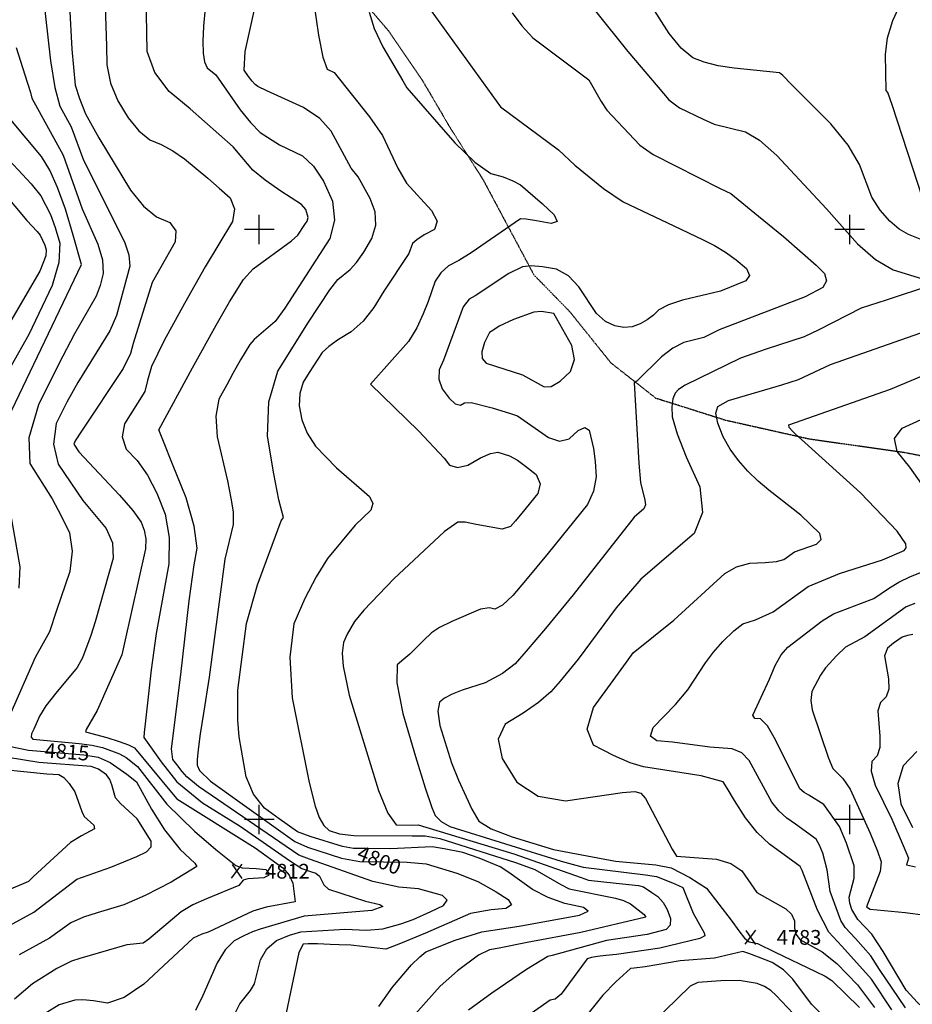
# Model space of a CAD drawing. Extents: x 628375 to 636625, y 7455125 to 7465875.
# Drawn here: x 633594 to 635106, y 7461687 to 7463355 of the extents above; entities that cross this region are included whole.
import ezdxf
from ezdxf.enums import TextEntityAlignment as Align

# ---------------------------------------------------------------- set-up
doc = ezdxf.new("R2010")
doc.units = 0
doc.header["$MEASUREMENT"] = 0
doc.linetypes.add('USTATION7', pattern=[2, 1, -0.25, 0.5, -0.25])
for name, color, linetype in [('10', 7, 'CONTINUOUS'), ('CE-CONT', 7, 'CONTINUOUS'), ('CE-CONTIN', 7, 'CONTINUOUS'), ('CE-CONTIN-T', 7, 'CONTINUOUS'), ('CE-ELEV', 7, 'CONTINUOUS'), ('CE-GRD', 7, 'CONTINUOUS')]:
    doc.layers.add(name, color=color, linetype=linetype)
doc.styles.get("Standard").update_dxf_attribs({"font": 'txt', "height": 0.2})

msp = doc.modelspace()

# ---------------------------------------------------------------- linework, layer by layer
at = {"layer": '10', "color": 44, "linetype": 'USTATION7'}
msp.add_polyline3d([(633553.4648, 7464057.7319, 4813.669), (633602.0057, 7464028.0104, 4813.543), (633676.6751, 7463965.6198, 4810.4529), (633737.31, 7463890.0594, 4806.4441), (633800.5758, 7463827.2957, 4802.7153), (633880.367, 7463731.2853, 4799.9043), (633953.7787, 7463644.4921, 4798.8946), (634022.5835, 7463555.3092, 4795.7649), (634090.2209, 7463479.9322, 4795.1961), (634156.0704, 7463409.9607, 4792.7871), (634218.1131, 7463337.3976, 4791.6589), (634276.5249, 7463252.0401, 4791.6512), (634321.9522, 7463174.5151, 4791.5651), (634378.9523, 7463084.3598, 4791.8375), (634464.991, 7462923.1198, 4790.0254), (634525.4584, 7462861.1628, 4789.2975), (634595.2689, 7462774.178, 4788.3283), (634671.3447, 7462714.3847, 4785.118), (634789.2833, 7462677.0977, 4782.3032), (634931.4397, 7462645.1547, 4776.965), (635093.6222, 7462622.1665, 4774.3452), (635168.4036, 7462607.1864, 4771.1356), (635259.1367, 7462570.1637, 4768.9241), (635408.1434, 7462558.8093, 4764.7055)], dxfattribs=at)
at = {"layer": 'CE-CONT', "color": 33, "linetype": 'Continuous'}
for points, elevation in [([(633576.7202, 7463741.7208), (633594.9175, 7463714.702), (633602.7173, 7463699.8731), (633611.1946, 7463667.7196), (633649.9197, 7463576.0686), (633667.0959, 7463531.103), (633672.5598, 7463510.3253), (633678.5264, 7463379.0467), (633682.2737, 7463305.7784), (633688.1618, 7463244.4201), (633695.1437, 7463221.799)], 4809), ([(633574.2297, 7463565.6385), (633598.3314, 7463506.5529), (633623.1396, 7463440.632), (633633.7256, 7463396.6184), (633646.5448, 7463285.8823), (633653.4088, 7463240.5626), (633662.1195, 7463209.0759), (633681.4284, 7463173.944), (633701.9476, 7463117.5505), (633771.5151, 7462978.8364), (633779.183, 7462957.1347), (633780.612, 7462938.0569), (633757.8633, 7462854.3896), (633746.9187, 7462827.935), (633692.732, 7462740.685), (633674.1228, 7462707.0567), (633656.0614, 7462670.9163), (633651.1315, 7462636.0184)], 4812), ([(633735.7936, 7463463.8009), (633741.2041, 7463311.007), (633741.8002, 7463278.9346), (633748.0858, 7463247.9119), (633760.0609, 7463217.9391), (633777.7255, 7463189.0161), (633795.9137, 7463167.0327), (633814.6255, 7463151.9888), (633833.8609, 7463143.8844), (633853.3574, 7463133.0497), (633873.115, 7463119.4846), (633893.1336, 7463103.1891), (633912.68, 7463086.7657), (633931.7542, 7463070.2145), (633950.3563, 7463053.5353), (633957.9355, 7463034.678), (633954.4919, 7463013.6426), (633908.0299, 7462936.4399), (633873.0776, 7462874.6417), (633838.5484, 7462811.8542), (633817.645, 7462767.7081), (633810.7596, 7462743.8278), (633805.8659, 7462725.4559), (633771.8023, 7462670.7011), (633767.4249, 7462648.7468), (633774.6029, 7462627.9668), (633793.3363, 7462608.3612), (633810.5657, 7462583.4656), (633826.2912, 7462553.28), (633840.5127, 7462517.8044), (633847.2921, 7462477.8631), (633846.6295, 7462433.4562), (633825.2989, 7462315.2405), (633817.0155, 7462253.8483), (633807.3416, 7462167.3519), (633805.1624, 7462147.8305), (633804.1657, 7462139.296), (633833.9768, 7462097.9849), (633860.1443, 7462063.7156), (633903.874, 7462028.1733)], 4806), ([(633896.7642, 7462056.1454), (633877.4034, 7462072.6728), (633869.5622, 7462081.2587), (633860.3261, 7462093.3028), (633853.5706, 7462102.0467), (633850.9699, 7462119.6743), (633867.1296, 7462245.9516), (633881.3478, 7462370.7035), (633889.8788, 7462431.8992), (633894.4882, 7462459.6948), (633889.8735, 7462497.4023), (633876.0345, 7462545.0215), (633852.9714, 7462602.5526), (633837.5546, 7462640.9499), (633829.7842, 7462660.2135), (633886.9049, 7462765.6098), (633926.7292, 7462837.6772), (633949.5713, 7462877.1896), (633972.9282, 7462915.2411), (633989.3237, 7462933.3805), (634054.4492, 7462980.7093), (634065.5015, 7462990.2996), (634076.9155, 7463008.2118), (634080.8731, 7463014.0853), (634082.4826, 7463020.271), (634078.6571, 7463033.5788), (634071.5253, 7463042.1992), (634036.6182, 7463064.6559), (634009.8009, 7463083.4916), (633989.0764, 7463100.2984), (633955.9025, 7463140.1897), (633882.8281, 7463204.4552), (633847.0866, 7463233.5494), (633822.8428, 7463265.8766), (633810.0967, 7463301.4369), (633807.5643, 7463429.064)], 4803), ([(633977.6421, 7462072.457), (633966.0736, 7462139.9733), (633963.3585, 7462168.6495), (633963.5669, 7462219.2575), (633978.143, 7462332.3188), (633997.03, 7462398.009), (634036.8425, 7462506.225), (634040.6832, 7462511.7497), (634032.8442, 7462542.0078), (634024.8366, 7462585.6742), (634013.9689, 7462649.9566), (634016.094, 7462707.9406), (634031.2119, 7462759.626), (634083.3659, 7462843.1405), (634119.2499, 7462897.6183), (634132.9811, 7462915.2193), (634153.9124, 7462932.3964), (634164.7425, 7462943.8837), (634177.0257, 7462961.274), (634190.7618, 7462984.5673), (634197.1046, 7463007.5185), (634196.0541, 7463030.1277), (634187.6101, 7463052.3948), (634167.2944, 7463089.2166), (634155.4226, 7463103.7713), (634121.7106, 7463166.5078), (634102.3757, 7463187.9641), (634074.626, 7463206.7858), (634012.8272, 7463234.8354), (633997.7227, 7463242.3731), (633993.1481, 7463245.5862), (633987.7712, 7463251.2028), (633981.5921, 7463259.2229), (633974.6106, 7463269.6466), (633976.0571, 7463301.4213), (634004.2341, 7463429.0232)], 4797), ([(634261.7194, 7463411.8381), (634408.274, 7463207.6757), (634506.855, 7463135.0246), (634534.4656, 7463109.226), (634582.9386, 7463069.6603), (634616.3878, 7463046.9243), (634702.1979, 7463006.2647), (634751.7272, 7462982.3523), (634771.0729, 7462972.7072), (634789.7293, 7462961.4337), (634807.6962, 7462948.5321), (634824.9738, 7462934.0021), (634830.4768, 7462922.0976), (634824.2051, 7462912.8183), (634781.3318, 7462895.6263), (634716.6704, 7462880.1389), (634693.1948, 7462872.5289), (634676.8792, 7462864.0816), (634667.7236, 7462854.7969), (634657.1176, 7462846.81), (634645.0612, 7462840.121), (634631.5545, 7462834.7297), (634617.2664, 7462833.6001), (634602.1971, 7462836.7322), (634586.3463, 7462844.1258), (634570.9318, 7462857.6198), (634541.4114, 7462902.9089), (634523.8693, 7462921.4095), (634503.3272, 7462932.716), (634479.7851, 7462936.8284), (634460.538, 7462938.1301), (634445.586, 7462936.621), (634422.4682, 7462925.5281), (634365.6567, 7462887.3754), (634355.2471, 7462881.8092), (634345.4317, 7462869.0263), (634311.8052, 7462778.4646), (634304.6549, 7462762.3343), (634303.8657, 7462746.2335), (634309.4374, 7462730.1622), (634321.3702, 7462714.1205), (634331.7254, 7462704.7624), (634340.5032, 7462702.088), (634347.7034, 7462706.0973), (634359.0496, 7462706.7491), (634394.1797, 7462697.9798), (634425.4419, 7462688.1198), (634437.0661, 7462684.3233), (634489.6928, 7462647.6137), (634508.3084, 7462641.3371), (634525.0384, 7462645.2403), (634539.8826, 7462659.3233), (634551.1383, 7462664.2521), (634558.8053, 7462660.0266)], 4788), ([(635123.7637, 7463051.9055), (635071.8291, 7463211.1453), (635064.3743, 7463232.0032), (635061.7151, 7463235.5238), (635060.6691, 7463296.2427), (635064.2366, 7463324.9613), (635073.1039, 7463354.1543), (635098.4801, 7463409.8442)], 4776), ([(634092.1084, 7463383.5018), (634100.1279, 7463329.1354), (634107.7245, 7463291.8839), (634114.8984, 7463271.7472), (634126.5119, 7463265.913), (634186.8478, 7463190.8569), (634208.6082, 7463159.4331), (634234.6228, 7463103.8113), (634249.1278, 7463078.5746), (634291.3845, 7463032.2109), (634301.0062, 7463014.0389), (634296.9135, 7463000.192), (634279.1064, 7462990.67), (634266.7121, 7462982.6724), (634259.7305, 7462976.1992), (634253.3911, 7462959.0783), (634210.7647, 7462895.6527), (634194.1515, 7462867.4807), (634175.8104, 7462844.3725), (634155.7413, 7462826.3279), (634133.9441, 7462813.347), (634117.471, 7462801.8113), (634106.3217, 7462791.7209), (634084.3776, 7462757.8107), (634074.084, 7462741.1909), (634068.5482, 7462722.2648), (634067.77, 7462701.0323), (634071.7495, 7462677.4934), (634080.968, 7462654.8138), (634095.4255, 7462632.9937), (634130.9753, 7462595.8261), (634173.0675, 7462559.0921), (634186.8142, 7462547.2088), (634192.0921, 7462535.6483), (634188.9014, 7462524.4105), (634162.2951, 7462499.0501), (634115.7487, 7462442.3163), (634096.2268, 7462411.4247), (634077.1691, 7462374.4782), (634058.5755, 7462331.4769), (634051.4841, 7462275.4303), (634055.8947, 7462206.3385), (634084.648, 7462063.0468)], 4794), ([(634901.6312, 7463245.7864), (634886.8747, 7463260.8047), (634881.0933, 7463265.4799), (634804.5545, 7463273.0457), (634777.1468, 7463277.3465), (634753.724, 7463283.3661), (634734.2861, 7463291.1045), (634714.406, 7463307.412), (634694.0838, 7463332.2886), (634656.1988, 7463391.819)], 4779), ([(634186.0602, 7463368.0925), (634194.7897, 7463340.6716), (634209.2323, 7463309.685), (634243.0065, 7463251.8636), (634250.088, 7463239.8778), (634331.3773, 7463146.5937), (634364.8247, 7463114.2896), (634391.9779, 7463095.0739), (634412.8371, 7463088.9465), (634429.6557, 7463082.5262), (634442.4339, 7463075.8132), (634479.7666, 7463043.2034), (634499.6238, 7463024.6053), (634504.5552, 7463013.6576), (634494.5606, 7463010.3603), (634469.64, 7463014.7135), (634452.1721, 7463017.2693), (634442.1566, 7463018.0278), (634358.9153, 7462960.294), (634338.1788, 7462947.47), (634320.6236, 7462938.0827), (634307.2208, 7462926.4637), (634297.9704, 7462912.613), (634286.0052, 7462877.9847), (634277.3691, 7462856.9752), (634266.9639, 7462833.5021), (634252.9465, 7462810.3402), (634188.4792, 7462738.0665)], 4791), ([(634569.1633, 7463369.7061), (634624.0833, 7463301.6678), (634675.5212, 7463241.1359), (634693.7368, 7463219.6879), (634711.4547, 7463206.1791), (634751.5646, 7463187.1206), (634770.2719, 7463178.3851), (634823.6307, 7463165.6157), (634846.9945, 7463151.5479), (634876.3963, 7463125.4294), (634960.5262, 7463034.7542)], 4782), ([(635130.4311, 7462978.832), (635099.3556, 7462991.2803), (635084.0048, 7463000.3928), (635068.0863, 7463014.2062), (635051.6002, 7463032.7205), (635037.5062, 7463054.8264), (635016.4945, 7463109.8126), (634997.198, 7463142.562), (634967.9146, 7463178.7718), (634901.6312, 7463245.7864)], 4779), ([(633695.1437, 7463221.799), (633705.8404, 7463195.8092), (633728.3853, 7463155.1584), (633781.803, 7463066.6244), (633803.8604, 7463039.5591), (633826.053, 7463021.3228), (633848.3809, 7463011.9155), (633858.8064, 7462997.8142), (633857.3295, 7462979.0187), (633833.0456, 7462936.234), (633818.6595, 7462910.2273), (633786.2458, 7462806.8614), (633781.8646, 7462789.9227), (633769.1567, 7462764.423), (633698.6686, 7462658.2895), (633687.8455, 7462642.0093), (633685.8675, 7462635.8976), (633694.0837, 7462623.0167), (633763.4085, 7462549.6851), (633785.7502, 7462523.7066), (633799.6109, 7462504.0074), (633804.9908, 7462490.5873), (633807.5554, 7462475.4779), (633807.3047, 7462458.6792), (633771.7007, 7462299.3267), (633767.0948, 7462279.3683), (633725.4952, 7462184.9788), (633706.8637, 7462152.6277), (633705.5608, 7462148.7339), (633741.7645, 7462138.9288), (633762.7877, 7462132.1925), (633778.4466, 7462126.4676), (633788.7412, 7462121.754), (633848.2459, 7462049.4728), (633860.4634, 7462035.0203), (633992.8448, 7461952.1873), (634039.7679, 7461918.399), (634050.302, 7461906.0465), (634056.9248, 7461892.1318), (634060.8455, 7461860.546)], 4809), ([(633507.9301, 7463190.2339), (633613.7074, 7463077.1632)], 4821), ([(633698.5375, 7462940.492), (633684.7871, 7462990.528), (633671.6921, 7463034.1578), (633658.3874, 7463070.894), (633644.8731, 7463100.7366), (633631.1491, 7463123.6856), (633578.998, 7463185.9771)], 4818), ([(633527.047, 7463108.7537), (633606.2857, 7463014.9889), (633623.9467, 7462996.3683), (633628.9746, 7462990.1432), (633636.4087, 7462973.6485), (633638.8572, 7462965.4905), (633638.3415, 7462955.4063), (633628.4174, 7462929.4589), (633579.1258, 7462845.2167)], 4824), ([(633613.7074, 7463077.1632), (633630.0619, 7463056.9144), (633646.2306, 7463025.4713), (633654.2431, 7463003.2611), (633662.2076, 7462976.7251), (633660.5301, 7462943.9234), (633649.2107, 7462904.8559), (633609.7001, 7462821.7938), (633579.8381, 7462769.149)], 4821), ([(634960.5262, 7463034.7542), (635013.1873, 7462975.6327), (635043.8251, 7462949.1789), (635073.6115, 7462931.6348), (635123.0985, 7462916.2446)], 4782), ([(633574.7343, 7462681.0543), (633698.5375, 7462940.492)], 4818), ([(635140.3925, 7462906.0085), (635061.8861, 7462880.1191), (635019.4107, 7462866.7932), (634947.903, 7462829.9607), (634922.9532, 7462817.8217), (634858.4669, 7462797.2355), (634815.2143, 7462782.0048), (634721.5552, 7462736.4214), (634710.2642, 7462729.0456), (634704.111, 7462722.8057), (634700.256, 7462712.9249), (634698.6993, 7462699.4032), (634699.4409, 7462682.2408), (634707.5878, 7462653.9326), (634723.1401, 7462614.4789), (634746.0978, 7462563.8795), (634750.5953, 7462520.6336), (634736.6326, 7462484.741), (634646.1482, 7462407.4483), (634604.6366, 7462358.6681), (634540.161, 7462271.7192), (634509.763, 7462234.4248), (634493.5471, 7462216.3359), (634472.6204, 7462198.2153), (634446.9829, 7462180.063), (634416.6346, 7462161.879), (634404.7269, 7462136.4093), (634411.2598, 7462103.6539), (634436.2332, 7462063.6127), (634472.0622, 7462039.7411), (634518.7469, 7462032.0391), (634615.4292, 7462045.7374), (634636.1725, 7462047.7318), (634646.2205, 7462044.5675), (634654.0006, 7462035.9013), (634699.403, 7461949.8006), (634706.7869, 7461938.2392), (634774.2626, 7461932.6588), (634798.8297, 7461925.6041), (634817.127, 7461913.3907), (634842.6773, 7461876.6276)], 4782), ([(634650.6927, 7462089.6441), (634627.941, 7462096.3275), (634599.8178, 7462108.5418), (634566.3228, 7462126.287), (634555.0754, 7462153.4398), (634566.0754, 7462190), (634599.3229, 7462235.9677), (634621.6713, 7462266.8612), (634633.1206, 7462282.6805), (634701.9593, 7462338.1453), (634788.3876, 7462416.8812), (634808.2487, 7462428.3065), (634831.012, 7462434.5435), (634856.6774, 7462435.5923), (634875.8086, 7462437.6136), (634888.4056, 7462440.6074), (634906.3451, 7462453.5208), (634944.0255, 7462466.8448), (634951.5485, 7462474.564), (634949.2078, 7462484.5856), (634917.3577, 7462515.7612), (634863.1886, 7462558.0043), (634844.7443, 7462573.669), (634827.499, 7462590.4043), (634811.4526, 7462608.2103), (634797.589, 7462627.6904), (634785.908, 7462648.8445), (634776.4098, 7462671.6727), (634773.3132, 7462688.745), (634776.6185, 7462700.0616), (634794.898, 7462710.1041), (634885.112, 7462736.7179), (634913.3743, 7462745.6882), (634967.3454, 7462771.0362), (635141.1362, 7462832.2192)], 4779), ([(635069.2179, 7462729.0946), (635121.7383, 7462751.5674)], 4776), ([(634188.4792, 7462738.0665), (634269.7154, 7462658.8417), (634313.1721, 7462612.7227), (634322.1705, 7462600.6256), (634335.4287, 7462596.6031), (634352.9465, 7462600.655), (634374.724, 7462612.7814), (634391.7867, 7462620.0801), (634404.1344, 7462622.5511), (634423.9183, 7462616.362), (634437.4114, 7462609.116), (634450.8436, 7462599.051), (634468.7328, 7462584.6911), (634475.732, 7462569.1219), (634471.8411, 7462552.3431), (634444.3902, 7462519.0504), (634433.8313, 7462506.4293), (634425.3835, 7462496.4918), (634411.5072, 7462492.1453), (634367.4693, 7462500.225), (634348.7569, 7462503.7514), (634336.0651, 7462503.9691), (634313.7302, 7462488.3167), (634227.6763, 7462408.0761), (634177.1105, 7462354.9561), (634161.0534, 7462335.8989), (634148.6111, 7462314.0206), (634142.6145, 7462300.1523), (634140.3275, 7462282.0768), (634141.7499, 7462259.7941), (634151.9626, 7462210.8891), (634201.756, 7462049.0877), (634217.5001, 7462010.6062), (634231.5845, 7461991.1084), (634259.4284, 7461990.5149), (634269.0247, 7461990.8537), (634431.1655, 7461941.9738), (634545.1113, 7461901.7259), (634557.3995, 7461897.3477), (634604.7224, 7461892.5273), (634642.3211, 7461888.0296), (634650.9018, 7461886.3044), (634664.8224, 7461876.4951), (634675.2065, 7461869.4377), (634683.9672, 7461859.7584), (634691.1046, 7461847.4571), (634696.6186, 7461832.5339), (634696.0209, 7461821.3233), (634689.3115, 7461813.8256), (634657.1398, 7461805.4042)], 4791), ([(635050.5735, 7461746.2175), (635035.7083, 7461768.9619), (635009.7613, 7461798.3222), (634992.3231, 7461816.9571), (634984.751, 7461829.027), (634966.6644, 7461878.1071), (634961.779, 7461914.857), (634954.7838, 7461943.0527), (634949.0753, 7461956.4605), (634942.9951, 7461966.7859), (634908.1664, 7461992.2905), (634893.4357, 7462002.2304), (634880.0286, 7462014.6244), (634867.9451, 7462029.4724), (634829.9134, 7462100.3905), (634817.5503, 7462112.9405), (634801.0799, 7462119.8836), (634763.1118, 7462122.8977), (634700.1033, 7462131.4161), (634673.3303, 7462133.1916), (634662.4111, 7462141.4536), (634667.3457, 7462156.2022), (634704.8416, 7462195.1162), (634726.0135, 7462219.8048), (634755.919, 7462265.7645), (634769.2006, 7462283.5983), (634785.0837, 7462301.5693), (634803.5682, 7462319.6774), (634818.9945, 7462331.8763), (634840.6722, 7462338.5464), (634870.1637, 7462352.1299), (634929.8812, 7462395.1162), (634982.8578, 7462416.8962), (635055.763, 7462439.9907), (635092.1626, 7462455.7914), (635095.8131, 7462460.6033), (635095.0869, 7462467.02), (635080.4372, 7462488.5585), (635018.0572, 7462553.5665), (634924.2983, 7462639.2307), (634907.5304, 7462653.4608), (634902.953, 7462658.1892), (634897.5228, 7462664.2149), (634896.9578, 7462669.0402), (635069.2179, 7462729.0946)], 4776), ([(635146.62, 7462533.697), (635101.6032, 7462597.3395), (635080.3622, 7462623.6088), (635076.0317, 7462645.6461), (635088.6117, 7462663.4512), (635139.7964, 7462686.6951)], 4773), ([(634558.8053, 7462660.0266), (634566.1824, 7462628.987), (634568.7015, 7462607.0473), (634570.441, 7462580.8275), (634566.1609, 7462556.431), (634555.8611, 7462533.8577), (634489.5283, 7462451.3526), (634450.9465, 7462405.2827), (634429.2117, 7462379.7152), (634411.7911, 7462363.4802), (634398.6848, 7462356.5775), (634389.8927, 7462359.0073), (634374.8427, 7462356.3694), (634325.9687, 7462335.8906), (634305.3206, 7462325.2493), (634291.5905, 7462316.74), (634277.8471, 7462303.5449), (634263.6277, 7462288.5876), (634254.9783, 7462280.3706), (634244.8485, 7462271.6355), (634233.2385, 7462262.3823), (634232.6531, 7462231.8495), (634243.0923, 7462180.037), (634264.5561, 7462106.9448), (634280.8824, 7462053.7753), (634292.0713, 7462020.5286), (634298.1227, 7462007.2045), (634308.2471, 7461996.4985), (634322.4444, 7461988.4104), (634511.3084, 7461929.3234), (634548.7857, 7461919.1084), (634654.2646, 7461906.5842), (634672.9884, 7461903.4319), (634699.9127, 7461892.8853), (634710.0837, 7461888.4331), (634717.4774, 7461884.765), (634734.8236, 7461841.3018), (634753.2929, 7461807.8185), (634754.7218, 7461803.1782), (634746.0175, 7461798.325), (634678.5729, 7461782.0786), (634604.8061, 7461771.1605), (634587.1583, 7461769.8765), (634573.0275, 7461768.2567), (634562.4139, 7461766.3012), (634555.3173, 7461764.0099), (634511.2745, 7461704.0758), (634501.3356, 7461695.8223), (634492.8226, 7461694.1454), (634403.2946, 7461631.3402)], 4788), ([(633651.1315, 7462636.0184), (633659.3331, 7462602.3631), (633701.3323, 7462540.9439), (633740.6642, 7462493.1503), (633751.0573, 7462469.0555), (633752.511, 7462443.0596), (633721.9634, 7462334.9971), (633714.4579, 7462311.7512), (633700.2946, 7462273.9239), (633691.2682, 7462257.4523), (633655.5739, 7462214.4856), (633638.2538, 7462192.8279), (633627.5126, 7462175.3892), (633617.8079, 7462152.9947), (633614.0808, 7462145.2784), (633613.5456, 7462139.6982), (633616.2023, 7462136.2541), (633694.7567, 7462128.8649), (633716.0958, 7462126.0937), (633734.333, 7462122.2833), (633762.9008, 7462111.6905), (633774.6312, 7462105.0538), (633793.3828, 7462089.8654), (633843.0933, 7462026.1807), (633890.2028, 7461980.3713), (633926.152, 7461949.2776), (633960.3426, 7461922.1022), (633970.6788, 7461918.1344), (633994.723, 7461917.3556), (634010.9406, 7461915.5109), (634016.2802, 7461909.659), (634015.3052, 7461905.4126), (634007.4252, 7461901.3325), (633980.5913, 7461899.3531), (633972.4892, 7461897.5154), (633965.0246, 7461888.2667), (633910.4177, 7461865.4843), (633887.4754, 7461855.4294), (633867.7566, 7461843.9341), (633812.7852, 7461797.308), (633803.2096, 7461790.7535), (633775.8291, 7461787.5021), (633695.7074, 7461764.7315)], 4812), ([(633593.0165, 7462392.1097), (633594.6603, 7462428.2998), (633570.1742, 7462569.2767)], 4818), ([(634956.0245, 7462025.7637), (634930.5843, 7462041.3638), (634923.091, 7462046.1069), (634915.4334, 7462052.1849), (634874.5691, 7462135.4036), (634860.7678, 7462158.8667), (634849.0247, 7462170.9126), (634839.34, 7462171.5415), (634835.7032, 7462176.6945), (634864.2873, 7462237.8001), (634873.5429, 7462260.8262), (634883.905, 7462278.9191), (634895.3735, 7462292.0788), (634953.4172, 7462336.7116), (634972.776, 7462348.72), (635020.2294, 7462366.4926), (635040.7277, 7462374.7915), (635067.6711, 7462392.7493), (635083.2043, 7462402.1279), (635103.1414, 7462411.6797), (635127.4823, 7462421.4047)], 4773), ([(635107.1259, 7462313.4651), (635097.8663, 7462312.1077), (635088.7353, 7462308.928), (635074.0787, 7462298.7504), (635063.9715, 7462290.3904), (635059.1794, 7462277.591), (635065.5402, 7462238.6737), (635066.2782, 7462221.1341), (635061.9162, 7462207.7333), (635052.4543, 7462198.4711), (635047.5241, 7462184.3359), (635051.2591, 7462141.4459), (635051.0214, 7462122.3628), (635046.4128, 7462108.078), (635037.4331, 7462098.5916), (635036.4164, 7462082.0658), (635043.3628, 7462058.5006), (635071.1219, 7462000.658), (635090.6424, 7461956.2812), (635099.4513, 7461934.873), (635096.2057, 7461923.0748), (635111.6282, 7461920.1428)], 4767), ([(635113.6485, 7462115.4373), (635090.5101, 7462090.9932), (635081.5802, 7462061.3634), (635086.8588, 7462026.5478), (635106.3459, 7461986.5466)], 4764), ([(633538.8663, 7461800.3481), (633594.3803, 7461829.9384), (633618.1038, 7461843.2807), (633690.8972, 7461898.8842), (633748.3818, 7461919.5879), (633792.764, 7461937.661), (633808.8235, 7461945.5144), (633816.908, 7461954.0796), (633817.0176, 7461963.3565), (633793.1928, 7462001.4262), (633765.0002, 7462027.5181), (633756.4747, 7462036.9714), (633750.0662, 7462058.669), (633746.6183, 7462068.0847), (633741.1529, 7462075.602), (633727.5621, 7462085.3256), (633715.4226, 7462089.838), (633626.7617, 7462096.9824), (633546.5347, 7462109.8281)], 4818), ([(633528.5019, 7462089.059), (633640.0014, 7462077.7865), (633660.1773, 7462076.2704), (633668.6975, 7462071.0647), (633677.7436, 7462061.3253), (633687.3157, 7462047.0522), (633699.2972, 7462013.7226), (633703.2906, 7462005.1182), (633719.6435, 7461990.6813), (633720.9595, 7461984.2968), (633698.8274, 7461972.6442), (633680.3871, 7461960.8957), (633617.1369, 7461903.0931), (633608.8135, 7461895.0952), (633578.6536, 7461881.9131)], 4821), ([(635071.3875, 7461677.3585), (635036.8306, 7461729.656), (634986.7705, 7461785.417), (634964.8969, 7461808.9633), (634945.318, 7461846.2564), (634919.4066, 7461913.6689), (634916.0857, 7461920.4649), (634863.9526, 7461958.2378), (634843.3449, 7461977.9268), (634823.7452, 7462002.719), (634805.1534, 7462032.6145), (634792.5415, 7462053.0227), (634785.9097, 7462063.9436), (634748.305, 7462073.8648), (634650.6927, 7462089.6441)], 4779), ([(634202.2163, 7461683.4558), (634225.4091, 7461716.0548), (634257.8458, 7461753.6447), (634271.6907, 7461767.5023), (634282.0067, 7461775.7986), (634331.8099, 7461795.6017), (634376.7013, 7461810.0351), (634440.202, 7461819.4923), (634542.2456, 7461837.9509), (634557.0217, 7461844.5336), (634548.8596, 7461851.1057), (634517.7592, 7461857.6673), (634489.1322, 7461867.7211), (634462.9787, 7461881.2671), (634422.8348, 7461910.086), (634407.9033, 7461919.7751), (634372.6224, 7461934.3542), (634344.8895, 7461944.0558), (634313.2531, 7461950.6836), (634292.747, 7461953.6994), (634222.2637, 7461950.3145), (634181.2249, 7461950.8246), (634159.7984, 7461951.0649), (634141.0289, 7461954.1767), (634086.3651, 7461971.3409), (634064.4255, 7461979.1713), (634033.4156, 7462001.5552), (634008.9324, 7462019.2801), (633990.3413, 7462042.914), (633977.6421, 7462072.457)], 4797), ([(633953.0248, 7461659.486), (633967.1863, 7461688.0502), (633985.1193, 7461710.1122), (633991.5563, 7461721.4027), (634002.0374, 7461762.2956), (634012.6007, 7461781.0103), (634028.8856, 7461794.9415), (634050.8923, 7461804.0891), (634070.3165, 7461810.0076), (634144.6822, 7461814.5155), (634181.3162, 7461812.489), (634208.9511, 7461814.9147), (634239.6052, 7461823.0784), (634260.3226, 7461830.5894), (634290.5972, 7461844.4062), (634311.7553, 7461854.5492), (634318.295, 7461863.5485), (634310.2164, 7461871.4041), (634269.4832, 7461882.4899), (634236.1792, 7461885.2402), (634192.1998, 7461894.9725), (634084.9736, 7461932.8085), (634066.7734, 7461939.9561), (633896.7642, 7462056.1454)], 4803), ([(634084.648, 7462063.0468), (634094.4166, 7462022.8748), (634101.1131, 7462003.6852), (634109.0328, 7461989.8744), (634118.1756, 7461981.4424), (634136.0751, 7461976.132), (634160.0824, 7461972.9198), (634258.8183, 7461972.5967), (634280.8859, 7461972.2766), (634305.587, 7461967.9421), (634433.9274, 7461927.1712), (634466.7085, 7461915.3525), (634510.4894, 7461890.0241), (634524.7759, 7461882.5717), (634603.3232, 7461866.8065), (634616.7276, 7461863.0013), (634628.6813, 7461857.0121), (634646.5881, 7461843.1171), (634652.0974, 7461839.0279), (634654.5819, 7461834.7458), (634544.6624, 7461808.8424), (634453.5711, 7461791.6913), (634406.0319, 7461782.346), (634390.128, 7461779.4446), (634371.1103, 7461770.1511), (634335.4837, 7461743.7001), (634306.0682, 7461717.7696), (634254.6119, 7461659.6217)], 4794), ([(633903.874, 7462028.1733), (633967.8091, 7461988.9199), (634050.9808, 7461930.7064), (634071.7333, 7461917.2373), (634086.812, 7461912.2637), (634095.4778, 7461909.1789), (634102.0756, 7461904.3828), (634109.0669, 7461889.6565), (634117.0926, 7461882.3687), (634180.0134, 7461861.5613), (634204.2193, 7461855.963), (634208.9637, 7461852.6898), (634190.5416, 7461845.828), (634075.9727, 7461836.1979), (634001.5674, 7461814.0907), (633988.4671, 7461809.8471), (633973.7463, 7461803.2781), (633957.405, 7461794.3836), (633942.3893, 7461779.0408), (633928.6991, 7461757.2497), (633904.1069, 7461702.1683), (633892.0167, 7461676.7242)], 4806), ([(635155.2341, 7461652.4941), (635114.9872, 7461690.2321), (635095.4417, 7461711.1134), (635056.6519, 7461776.3892), (635037.4849, 7461806.0712), (635013.7976, 7461830.8546), (635003.8491, 7461847.6736), (635000.1087, 7461858.1871), (634999.0673, 7461868.8082), (635007.691, 7461900.9842), (635007.6698, 7461921.529), (634994.6862, 7461960.1073), (634982.5865, 7461988.526), (634956.0245, 7462025.7637)], 4773), ([(634842.6773, 7461876.6276), (634892.0171, 7461848.6958), (634901.6641, 7461839.4712), (634906.5117, 7461828.5853), (634906.5598, 7461816.038), (634909.4821, 7461805.495), (634915.2783, 7461796.9563), (634953.5878, 7461775.7233), (634978.2402, 7461756.3173), (635013.1022, 7461719.7884), (635042.2201, 7461681.7566)], 4782), ([(634060.8455, 7461860.546), (634011.5061, 7461851.5409), (633988.9091, 7461845.0674), (633913.316, 7461809.1266), (633902.6626, 7461805.6192), (633888.1533, 7461799.088), (633804.2104, 7461721.06), (633771.0012, 7461698.3282), (633742.6983, 7461688.8547), (633719.3019, 7461692.6396), (633700.9207, 7461694.3467), (633687.5548, 7461693.976), (633661.0369, 7461685.9905), (633641.5603, 7461674.0141), (633632.2122, 7461667.7948), (633613.9517, 7461649.1332), (633605.144, 7461630.5155), (633591.8379, 7461570.0853)], 4809), ([(634657.1398, 7461805.4042), (634587.8788, 7461795.203), (634496.0388, 7461769.6347), (634488.459, 7461768.153), (634452.6026, 7461745.9948), (634393.8318, 7461706.0274), (634354.5276, 7461677.0578)], 4791), ([(633695.7074, 7461764.7315), (633681.6428, 7461760.3066), (633657.0637, 7461747.402), (633615.6326, 7461721.5348), (633585.0509, 7461695.4232)], 4812), ([(635094.6348, 7461680.8718), (635050.5735, 7461746.2175)], 4776), ([(634904.3634, 7461671.3558), (634875.2438, 7461701.716), (634866.5701, 7461710.3981), (634855.8516, 7461717.2747), (634843.0882, 7461722.3456), (634812.7686, 7461727.3617), (634781.7869, 7461726.8076), (634742.7969, 7461723.9437), (634729.9346, 7461717.8651), (634643.2042, 7461633.5965)], 4782)]:
    msp.add_lwpolyline(points, dxfattribs=dict(at, elevation=elevation))
at = {"layer": 'CE-CONTIN', "color": 1, "linetype": 'Continuous'}
for points, elevation in [([(633908.2977, 7463374.939), (633905.3499, 7463344.2471), (633904.1979, 7463318.8988), (633904.8416, 7463298.894), (633907.3266, 7463283.884), (633911.6526, 7463273.8689), (633926.2186, 7463261.8277), (633967.4129, 7463202.9842), (633984.8886, 7463181.0288), (634001.4745, 7463164.5389), (634034.3359, 7463143.1653), (634073.0757, 7463124.4925), (634091.5931, 7463107.2107), (634108.5232, 7463081.6459), (634123.8661, 7463047.7981), (634127.5376, 7463015.5016), (634119.5378, 7462984.7565), (634043.1355, 7462866.5327), (634026.8713, 7462844.0412), (633991.532, 7462813.3788), (633984.0474, 7462805.0981), (633968.1418, 7462778.7921), (633955.1422, 7462755.6399), (633944.6959, 7462736.6416), (633931.6188, 7462712.6953), (633926.1644, 7462683.3676), (633928.3327, 7462648.6588), (633945.909, 7462573.9759), (633951.6883, 7462544.8805), (633955.4617, 7462521.2826), (633955.9611, 7462499.8778), (633941.8261, 7462441.075)], 4800), ([(634428.4458, 7463366.8527), (634444.776, 7463344.962), (634463.413, 7463324.9899), (634557.9458, 7463253.45), (634578.8437, 7463216.8235), (634588.4478, 7463202.0527), (634644.5329, 7463142.8054), (634667.2708, 7463126.8545), (634780.8506, 7463069.5836), (634798.8487, 7463061.1465), (634845.7146, 7463022.4607), (634887.7431, 7462987.8426), (634920.3356, 7462960.1002), (634943.4922, 7462939.2335), (634957.2127, 7462925.2425), (634960.857, 7462912.7725), (634954.4251, 7462901.8235), (634924.8408, 7462885.5625), (634778.797, 7462829.886)], 4785), ([(633588.0595, 7463308.5172), (633602.6183, 7463261.998), (633612.4181, 7463231.8687), (633614.5267, 7463222.2377), (633667.7131, 7463126.0891)], 4815), ([(633667.7131, 7463126.0891), (633699.9436, 7463034.8376), (633726.5518, 7462975.0588), (633734.2484, 7462948.5054), (633735.5002, 7462925.1901), (633730.3072, 7462905.1128), (633723.4957, 7462886.8657), (633686.7953, 7462823.0805), (633660.4, 7462772.104), (633625.8312, 7462702.9326), (633609.4169, 7462646.7425), (633611.1572, 7462603.5337), (633648.8669, 7462543.6411), (633664.6021, 7462514.5386), (633678.2575, 7462485.9987), (633683.1185, 7462454.6824), (633679.1851, 7462420.5899), (633656.4081, 7462354.3731), (633644.3459, 7462318.2396), (633620.1604, 7462274.6986), (633579.0402, 7462180.8543)], 4815), ([(634778.797, 7462829.886), (634752.909, 7462817.1534), (634719.1128, 7462808.2801), (634700.6168, 7462798.9799), (634681.5116, 7462784.3335), (634639.2025, 7462743.1991), (634634.7315, 7462740.2042), (634642.8007, 7462604), (634645.4864, 7462571.4847), (634653.1994, 7462541.187), (634654.0314, 7462533.1873), (634651.4486, 7462526.5478), (634634.7106, 7462512.2501), (634531.6336, 7462380.5799), (634484.836, 7462323.8682), (634451.886, 7462285.2622), (634433.1158, 7462263.954), (634412.0437, 7462247.3974), (634382.6722, 7462231.9312), (634343.4905, 7462219.1167), (634326.6573, 7462212.7109), (634313.8079, 7462205.9751), (634304.9424, 7462198.9093), (634302.1907, 7462183.4427), (634305.5527, 7462159.5751), (634325.6138, 7462096.3968), (634337.3086, 7462066.8454), (634350.113, 7462038.6525), (634360.1499, 7462017.7053), (634371.921, 7461997.548), (634392.8652, 7461984.2715), (634428.0171, 7461970.6524), (634498.1786, 7461949.3742), (634603.4669, 7461929.8105), (634671.6307, 7461923.1072), (634697.7772, 7461918.4908), (634729.1549, 7461901.7856), (634757.2535, 7461883.5605), (634799.4759, 7461829.7053), (634811.9664, 7461811.2906), (634822.0406, 7461799.0149), (634829.6986, 7461792.878), (634844.0486, 7461789.9156), (634873.865, 7461775.0876)], 4785), ([(633941.8261, 7462441.075), (633915.1584, 7462241.5845), (633905.4697, 7462180.4567), (633899.9701, 7462145.3007), (633896.3831, 7462118.8618), (633894.7088, 7462101.1399), (633894.947, 7462092.1351), (633898.7494, 7462083.0991), (633917.0466, 7462064.9333), (634036.2737, 7461980.0171), (634059.9439, 7461963.0163), (634081.4878, 7461953.3064), (634139.4134, 7461934.3476), (634170.201, 7461928.8038), (634250.6799, 7461927.7726), (634282.4881, 7461925.2416), (634334.4479, 7461909.2519), (634370.1241, 7461894.9851), (634401.0396, 7461877.4132), (634421.6064, 7461864.604), (634427.0319, 7461855.2735), (634417.3161, 7461849.4219), (634392.459, 7461847.049), (634357.4694, 7461841.1127), (634281.3315, 7461807.7554), (634238.9763, 7461790.2225), (634214.1681, 7461780.6864), (634155.1869, 7461787.2388), (634135.3124, 7461787.9182), (634119.9976, 7461788.3767), (634098.3441, 7461789.1962), (634083.0102, 7461789.3691), (634073.996, 7461788.8955), (634066.9571, 7461774.6633), (634033.5703, 7461615.891)], 4800), ([(635110.3835, 7462366.0751), (635095.9383, 7462360.3039), (635025.6925, 7462309.5923), (634993.1483, 7462292.181)], 4770), ([(634993.1483, 7462292.181), (634978.1258, 7462278.2837), (634959.1872, 7462256.9204), (634950.3475, 7462244.4944), (634936.0254, 7462217.2088), (634933.9998, 7462202.0685), (634936.5502, 7462185.8363), (634963.9195, 7462104.1055), (634971.3061, 7462086.5732), (634988.564, 7462069.5354), (635000.7562, 7462051.3826), (635034.5885, 7461977.1619), (635047.0761, 7461946.3651), (635053.5606, 7461928.201), (635051.4743, 7461911.7976), (635031.4702, 7461859.5094), (635028.6901, 7461852.0205), (635034.6797, 7461848.4773), (635094.2514, 7461842.6807), (635128.1512, 7461837.9701)], 4770), ([(633573.6733, 7462124.8965), (633609.1092, 7462117.4443), (633702.7219, 7462109.6589), (633726.9014, 7462105.6378), (633747.355, 7462096.9135), (633775.6474, 7462076.9951), (633792.1863, 7462063.808), (633817.1975, 7462017.6126), (633839.3626, 7461982.5178), (633865.7132, 7461949.5602), (633890.5459, 7461926.0757), (633894.0845, 7461920.6989), (633850.7608, 7461893.8472), (633806.8123, 7461871.3829), (633770.7279, 7461855.6956), (633725.4695, 7461841.9283), (633702.2487, 7461834.6226), (633680.9816, 7461825.0855), (633644.3086, 7461799.3172), (633593.2649, 7461770.6099)], 4815), ([(634958.6498, 7461664.2346), (634935.1698, 7461687.4949), (634903.7866, 7461729.8015), (634888.1065, 7461745.4968), (634868.7298, 7461757.9281), (634845.6566, 7461767.0952), (634829.0776, 7461773.2028), (634818.9928, 7461776.2511), (634771.2389, 7461765.3172), (634712.8344, 7461760.7474), (634653.344, 7461750.6608), (634634.7685, 7461748.2009), (634628.8249, 7461747.634), (634604.1411, 7461725.0073), (634581.9269, 7461702.5603), (634547.4524, 7461659.5947)], 4785), ([(634873.865, 7461775.0876), (634942.2788, 7461742.4832), (634958.3582, 7461734.6943), (634969.7099, 7461727.2175), (635016.4827, 7461681.5607)], 4785)]:
    msp.add_lwpolyline(points, dxfattribs=dict(at, elevation=elevation))
at = {"layer": 'CE-CONTIN', "color": 1, "linetype": 'Continuous', "elevation": 4785}
msp.add_lwpolyline([(634499.002, 7462857.3586), (634478.1782, 7462860.9962), (634464.9867, 7462859.6751), (634430.2643, 7462847.6135), (634406.475, 7462836.3506), (634396.9899, 7462829.6652), (634389.8706, 7462825.5356), (634381.687, 7462808.2703), (634376.7672, 7462792.7502), (634377.5304, 7462781.1552), (634383.9767, 7462773.4851), (634445.6958, 7462753.7603), (634482.5601, 7462733.0866), (634494.5203, 7462733.8467), (634509.3738, 7462742.6451), (634527.1205, 7462759.4817), (634533.8555, 7462779.7106), (634529.5788, 7462803.3318), (634499.002, 7462857.3586)], close=True, dxfattribs=at)
at = {"layer": 'CE-ELEV', "color": 10, "linetype": 'Continuous'}
for p, q in [((633953.0148, 7461900.695, 4812.4824), (633970.6788, 7461924.4966, 4812.4824)), ((633953.722, 7461924.0262, 4812.4824), (633970.442, 7461900.2246, 4812.4824)), ((633961.4916, 7461912.4774, 4812.4824), (633961.4916, 7461912.4774, 4812.4824)), ((634823.1458, 7461788.6147, 4783.5728), (634840.8098, 7461812.4163, 4783.5728)), ((634823.853, 7461811.9459, 4783.5728), (634840.573, 7461788.1443, 4783.5728)), ((634831.6226, 7461800.3971, 4783.5728), (634831.6226, 7461800.3971, 4783.5728))]:
    msp.add_line(p, q, dxfattribs=at)
at = {"layer": 'CE-GRD', "color": 15, "linetype": 'Continuous'}
for p, q in [((634000, 7463000, 5000), (634000, 7463024.821, 5000)), ((635000, 7463000, 5000), (635000, 7463024.821, 5000)), ((634000, 7463000, 5000), (633975.102, 7463000, 5000)), ((634000, 7463000, 5000), (634000, 7463000, 5000)), ((634000, 7462975.193, 5000), (634000, 7463000, 5000)), ((634024.887, 7463000, 5000), (634000, 7463000, 5000)), ((635000, 7463000, 5000), (634975.102, 7463000, 5000)), ((635000, 7463000, 5000), (635000, 7463000, 5000)), ((635000, 7462975.193, 5000), (635000, 7463000, 5000)), ((635024.887, 7463000, 5000), (635000, 7463000, 5000)), ((634000, 7462000, 5000), (634000, 7462024.821, 5000)), ((635000, 7462000, 5000), (635000, 7462024.821, 5000)), ((634000, 7462000, 5000), (633975.102, 7462000, 5000)), ((634000, 7462000, 5000), (634000, 7462000, 5000)), ((634000, 7461975.193, 5000), (634000, 7462000, 5000)), ((634024.887, 7462000, 5000), (634000, 7462000, 5000)), ((635000, 7462000, 5000), (634975.102, 7462000, 5000)), ((635000, 7462000, 5000), (635000, 7462000, 5000)), ((635000, 7461975.193, 5000), (635000, 7462000, 5000)), ((635024.887, 7462000, 5000), (635000, 7462000, 5000))]:
    msp.add_line(p, q, dxfattribs=at)

# ---------------------------------------------------------------- texts
at = {"layer": 'CE-CONTIN-T', "linetype": 'USTATION7'}
for s, rotation, p in [('4815', 355.7379335, (633674.0113, 7462111.7438, 4815)), ('4800', 338.1454736, (634201.9121, 7461928.3006, 4800))]:
    msp.add_text(s, height=25, rotation=rotation, dxfattribs=at).set_placement(p, align=Align.MIDDLE)
at = {"layer": 'CE-ELEV', "color": 10, "linetype": 'Continuous'}
for s, p in [('4812', (634009.7446, 7461912.4774, 4812.4824)), ('4783', (634876.429, 7461800.3971, 4783.5728))]:
    msp.add_text(s, height=25, rotation=360, dxfattribs=at).set_placement(p, align=Align.MIDDLE_LEFT)

doc.saveas('drawing.dxf')
